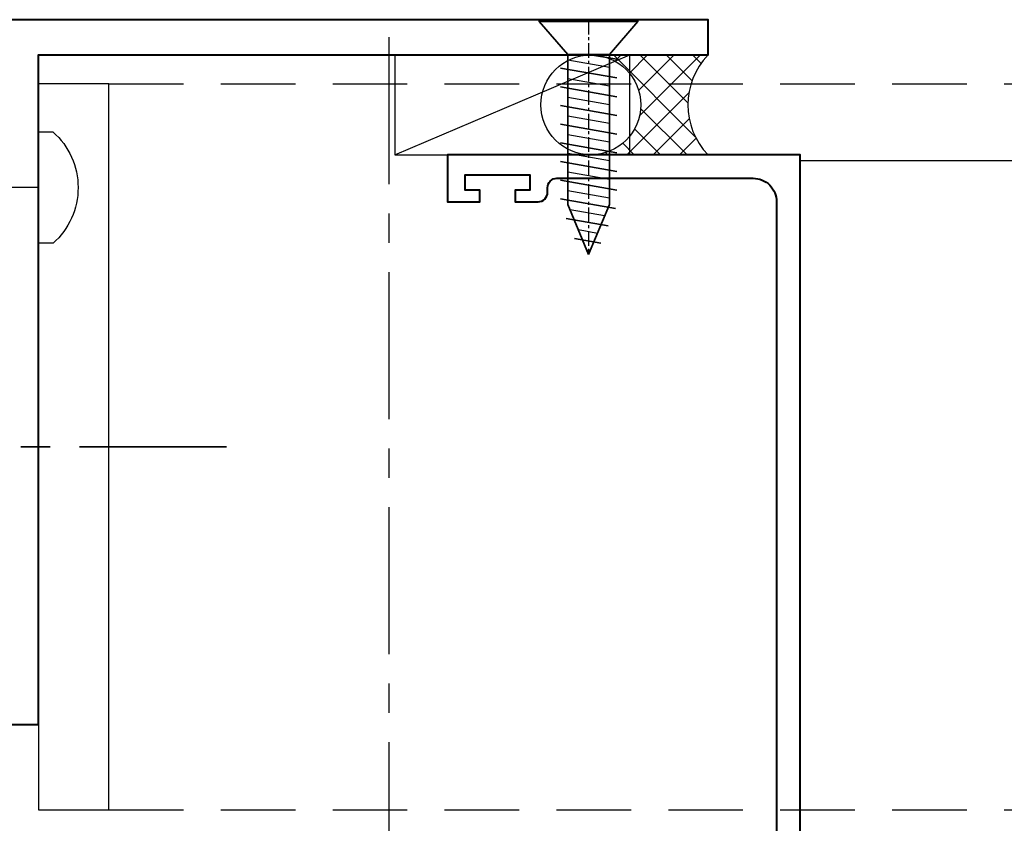
# Model space of a CAD drawing. Extents: x 451 to 3647, y -4884 to -3374.
# Drawn here: x 494 to 578, y -3768 to -3700 of the extents above; entities that cross this region are included whole.
import ezdxf

# ---------------------------------------------------------------- set-up
doc = ezdxf.new("R2010")
doc.units = 0
doc.linetypes.add('CENTER', pattern=[2, 1.25, -0.25, 0.25, -0.25])
doc.linetypes.add('HIDDEN', pattern=[9.525, 6.35, -3.175])
doc.layers.add('SCREW', color=2, linetype='CONTINUOUS')
for name, color, linetype, lineweight in [('TCL02 thin', 1, 'CONTINUOUS', 25), ('TCL07 dim', 7, 'CONTINUOUS', 20), ('TCL09 extrusion', 3, 'CONTINUOUS', 40), ('TCL10 parts', 2, 'CONTINUOUS', 35)]:
    doc.layers.add(name, color=color, linetype=linetype, lineweight=lineweight)

# ---------------------------------------------------------------- blocks, each defined once
blk = doc.blocks.new('A$C42237E3A')
at = {"layer": 'SCREW', "color": 1, "linetype": 'CENTER'}
blk.add_line((0, 0), (0, -20), dxfattribs=at)
at = {"layer": 'SCREW', "color": 8}
for p, q in [((-1.77, -4.057), (1.77, -3.433)), ((-1.77, -5.647), (1.77, -5.023)), ((-1.77, -7.237), (1.77, -6.613)), ((-1.77, -8.827), (1.77, -8.203)), ((-1.77, -10.417), (1.77, -9.793)), ((-1.77, -12.007), (1.77, -11.383)), ((-1.77, -13.597), (1.77, -12.973)), ((-1.77, -15.187), (1.77, -14.563)), ((-1.365, -16.706), (1.58, -16.186)), ((-0.751, -18.187), (0.869, -17.902)), ((-0.137, -19.669), (0.159, -19.617))]:
    blk.add_line(p, q, dxfattribs=at)
at = {"layer": 'TCL10 parts'}
for p, q in [((-4.2, 0), (-4.2, -0.155)), ((-4.2, 0), (4.2, 0)), ((4.2, 0), (4.2, -0.155)), ((-1.77, -2.95), (-4.2, -0.155)), ((-4.2, -0.155), (4.2, -0.155)), ((1.77, -2.95), (4.2, -0.155)), ((-2.4, -3.373), (0, -2.95)), ((-1.77, -2.95), (1.77, -2.95)), ((-1.77, -2.95), (-1.77, -15.727)), ((1.77, -2.95), (1.77, -15.727)), ((-2.4, -4.963), (2.4, -4.117)), ((-2.4, -6.553), (2.4, -5.707)), ((-2.4, -8.143), (2.4, -7.297)), ((-2.4, -9.733), (2.4, -8.887)), ((-2.4, -11.323), (2.4, -10.477)), ((-2.4, -12.913), (2.4, -12.067)), ((-2.4, -14.503), (2.4, -13.657)), ((-2.277, -16.071), (2.4, -15.247)), ((0, -20), (-1.77, -15.727)), ((0, -20), (1.77, -15.727)), ((-1.663, -17.553), (1.925, -16.921)), ((-1.049, -19.035), (1.214, -18.636))]:
    blk.add_line(p, q, dxfattribs=at)
blk = doc.blocks.new('*U47')
at = {"layer": 'SCREW'}
blk.add_blockref('A$C42237E3A', (0, 0), dxfattribs=at)
blk = doc.blocks.new('*U89')
at = {"layer": 'TCL02 thin'}
h = blk.add_hatch(dxfattribs=at)
h.set_pattern_fill('ANSI37', color=256, scale=0.5)
h.set_pattern_definition([(45, (-2094.3283, 2754.6777), (-1.122532, 1.122532), []), (135, (-2094.3283, 2754.6777), (-1.122532, -1.122532), [])])
h.paths.add_polyline_path([(60, 108.5), (53.337, 108.5), (53.337, 106.91, -0.059775), (53.872, 106.05), (58.553, 106.05, -0.117959)])
h.paths.add_polyline_path([(58.553, 106.05), (53.872, 106.05, -0.109771), (54.272, 104.25, -0.170666), (53.337, 101.59), (53.337, 100), (60, 100, -0.273325)])
h.paths.add_polyline_path([(53.337, 101.59, -0.128987), (51.605, 100.306), (51.605, 100), (53.337, 100)])
h.paths.add_polyline_path([(51.605, 100.288), (51.574, 100.293, -0.093701), (50.022, 100), (51.605, 100)])
h.paths.add_polyline_path([(51.605, 100.306, -0.001954), (51.574, 100.293), (51.605, 100.288)])
h.paths.add_polyline_path([(53.337, 108.5), (51.605, 108.5), (51.605, 108.194, -0.128987), (53.337, 106.91)])
h.paths.add_polyline_path([(51.605, 108.5), (50.022, 108.5, -0.095673), (51.605, 108.194)])
at = {"layer": 'SCREW', "linetype": 'CENTER', "ltscale": 3}
blk.add_line((3, 97.204), (-27, 97.204), dxfattribs=at)
at = {"layer": 'SCREW'}
blk.add_lwpolyline([(4.251, 101.939, -0.449624), (4.251, 92.469)], format="xyb", dxfattribs=at)
at = {"layer": 'TCL02 thin', "linetype": 'CENTER', "ltscale": 10}
blk.add_line((32.837, 110), (32.837, -10), dxfattribs=at)
at = {"layer": 'TCL02 thin'}
for p, q in [((33.337, 100), (53.337, 108.5)), ((67.837, 99.5), (92.837, 99.5))]:
    blk.add_line(p, q, dxfattribs=at)
at = {"layer": 'TCL02 thin', "linetype": 'HIDDEN'}
for p, q in [((9, 106.05), (92.837, 106.05)), ((9, 44.25), (92.837, 44.25))]:
    blk.add_line(p, q, dxfattribs=at)
at = {"layer": 'TCL02 thin'}
for points in [[(33.337, 108.5), (33.337, 100), (53.337, 100), (53.337, 108.5)], [(3, 44.25), (9, 44.25), (9, 106.05), (3, 106.05)]]:
    blk.add_lwpolyline(points, close=True, dxfattribs=at)
blk.add_circle((50.022, 104.25), 4.25, dxfattribs=at)
blk.add_arc((64.397, 104.25), 6.115, 135.97107, 224.02893, dxfattribs=at)
at = {"layer": 'TCL09 extrusion'}
blk.add_lwpolyline([(3, 51.5), (3, 108.5), (60, 108.5), (60, 111.5), (0, 111.5), (0, 51.5)], close=True, dxfattribs=at)
blk.add_lwpolyline([(67.837, 27.3), (67.837, 100), (37.837, 100), (37.837, 96), (40.587, 96), (40.587, 97), (39.337, 97), (39.337, 98.3), (44.837, 98.3), (44.837, 97), (43.587, 97), (43.587, 96), (45.537, 96, 0.414214), (46.337, 96.8), (46.337, 97.2, -0.414214), (47.137, 98), (63.837, 98, -0.414214), (65.837, 96), (65.837, 31.3, -0.414214)], format="xyb", dxfattribs=at)
at = {"layer": 'TCL10 parts', "linetype": 'CENTER', "ltscale": 10}
blk.add_line((19, 75.15), (-41, 75.15), dxfattribs=at)
at = {"layer": 'TCL10 parts', "xscale": -1}
blk.add_blockref('*U47', (49.835, 111.5), dxfattribs=at)

msp = doc.modelspace()

# ---------------------------------------------------------------- linework, layer by layer
at = {"layer": 'SCREW'}
for p, q in [((495.461, -3718.951), (495.461, -3709.481)), ((496.712, -3709.481), (495.461, -3709.481)), ((496.712, -3718.951), (495.461, -3718.951))]:
    msp.add_line(p, q, dxfattribs=at)

# ---------------------------------------------------------------- block references
at = {"layer": 'TCL07 dim'}
msp.add_blockref('*U89', (492.461, -3811.419), dxfattribs=at)

doc.saveas('drawing.dxf')
